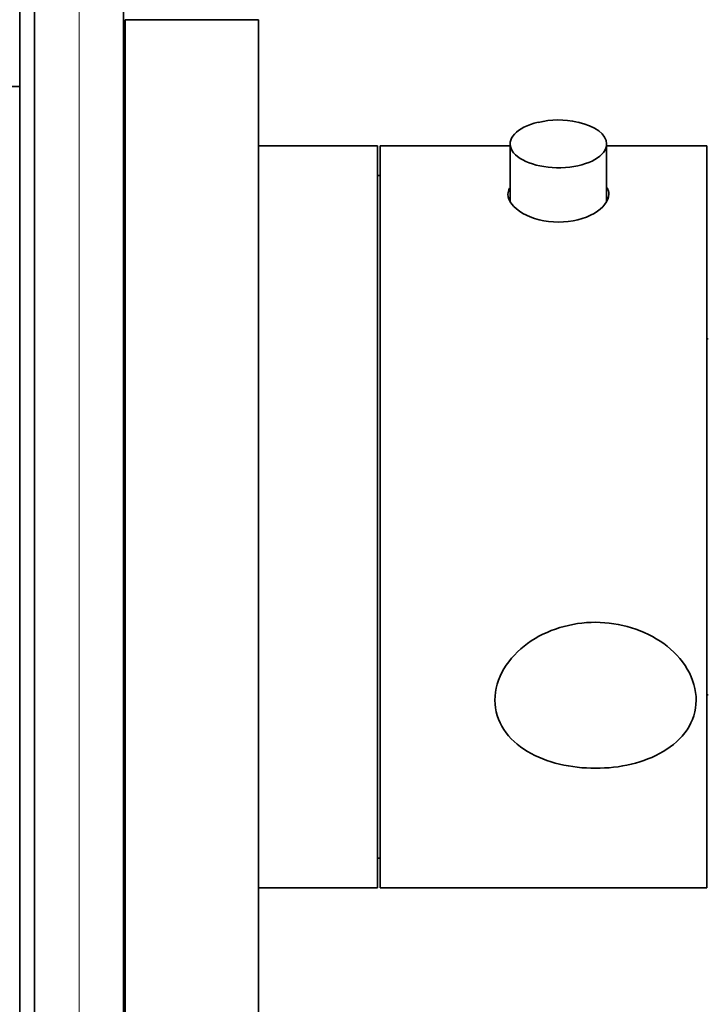
# Model space of a CAD drawing. Units: millimetres. Extents: x 0 to 787, y 0 to 1164.
# Drawn here: x 696 to 742, y 670 to 736 of the extents above; entities that cross this region are included whole.
import ezdxf
from ezdxf import colors
from ezdxf.entities.mleader import LeaderData, LeaderLine
from ezdxf.math import Vec2, Vec3

# ---------------------------------------------------------------- set-up
doc = ezdxf.new("R2010")
doc.units = ezdxf.units.MM
doc.layers.add('DV5_Défaut', color=7, linetype='Continuous')
doc.layers.add('Défaut', color=7, linetype='Continuous')

# ---------------------------------------------------------------- blocks, each defined once
blk = doc.blocks.new('_DOT')
at = {"color": 0}
blk.add_line((0, 0), (-1, 0), dxfattribs=at)
at = {"color": 0, "const_width": 0.333}
blk.add_lwpolyline([(-0.1665, 0, 1), (0.1665, 0, 1)], format="xyb", close=True, dxfattribs=at)
blk = doc.blocks.new('SE4')
at = {"layer": 'DV5_Défaut', "color": 7, "linetype": 'Continuous', "lineweight": 35}
for p, q in [((695.596, 667.653), (695.596, 807.653)), ((696.596, 807.653), (696.596, 667.653)), ((702.596, 807.653), (702.596, 667.653)), ((702.696, 669.153), (702.696, 736.153)), ((711.696, 736.153), (702.696, 736.153)), ((711.696, 669.153), (711.696, 736.153)), ((695.596, 731.653), (691.696, 731.653)), ((702.696, 731.653), (702.596, 731.653)), ((719.696, 727.653), (711.696, 727.653)), ((719.696, 677.653), (719.696, 727.653)), ((719.896, 677.653), (719.896, 727.653)), ((728.646, 727.653), (719.896, 727.653)), ((728.646, 727.781), (728.646, 723.923)), ((735.146, 723.919), (735.146, 727.781)), ((741.896, 727.653), (735.146, 727.653)), ((741.896, 677.653), (741.896, 727.653)), ((719.896, 725.653), (719.696, 725.653)), ((741.996, 714.653), (741.896, 714.653)), ((741.896, 690.653), (741.996, 690.653)), ((719.696, 679.653), (719.896, 679.653)), ((711.696, 677.653), (719.696, 677.653)), ((719.896, 677.653), (741.896, 677.653)), ((702.596, 673.653), (702.696, 673.653))]:
    blk.add_line(p, q, dxfattribs=at)
at = {"layer": 'DV5_Défaut', "color": 7, "linetype": 'Continuous', "lineweight": 18}
blk.add_line((699.596, 667.653), (699.596, 807.653), dxfattribs=at)
at = {"layer": 'DV5_Défaut', "color": 7, "linetype": 'Continuous', "lineweight": 35}
blk.add_arc((731.905, 723.664), 5.729, 77.16352, 103.86372, dxfattribs=at)
for start_param, end_param in [(2.004999, 6.283185), (0, 1.159789)]:
    blk.add_ellipse((731.896, 727.781), major_axis=(3.25, 0), ratio=0.493954, start_param=start_param, end_param=end_param, dxfattribs=at)
for points, knots in [([(728.603, 724.791), (728.533, 724.664), (728.496, 724.53), (728.496, 723.952), (728.863, 723.465), (730.116, 722.74), (730.994, 722.509), (732.792, 722.508), (733.671, 722.739), (734.925, 723.462), (735.296, 723.945), (735.296, 724.39)], [0, 0, 0, 0, 0.073564, 0.073564, 0.305173, 0.305173, 0.536782, 0.536782, 0.768391, 0.768391, 1, 1, 1, 1]), ([(727.614, 690.304), (727.614, 689.585), (727.833, 688.903), (728.608, 687.727), (729.163, 687.231), (731.112, 686.065), (732.755, 685.707), (736.035, 685.707), (737.659, 686.059), (739.613, 687.219), (740.17, 687.712), (740.955, 688.89), (741.174, 689.575), (741.182, 690.992), (740.971, 691.722), (740.19, 693.052), (739.635, 693.635), (737.695, 695.048), (736.034, 695.539), (732.772, 695.542), (731.114, 695.054), (729.175, 693.651), (728.616, 693.067), (727.832, 691.749), (727.614, 691.023), (727.614, 690.304)], [0, 0, 0, 0, 0.0625, 0.0625, 0.125, 0.125, 0.25, 0.25, 0.375, 0.375, 0.4375, 0.4375, 0.5, 0.5, 0.5625, 0.5625, 0.625, 0.625, 0.75, 0.75, 0.875, 0.875, 0.9375, 0.9375, 1, 1, 1, 1])]:
    blk.add_open_spline(points, degree=3, knots=knots, dxfattribs=at)
blk.add_open_spline([(735.296, 724.39), (735.296, 724.54), (735.254, 724.683), (735.174, 724.816)], degree=3, dxfattribs=at)

msp = doc.modelspace()

# ---------------------------------------------------------------- block references
at = {"layer": 'Défaut'}
msp.add_blockref('SE4', (0, 0), dxfattribs=at)

# ---------------------------------------------------------------- leaders
at = {"layer": 'Défaut', "color": 7, "linetype": 'Continuous', "lineweight": 18}
ml = msp.add_multileader_mtext('Standard', dxfattribs=at)
ml.set_content('{\\pxsm0.9;\\fSolid Edge ISO|b1||i0||c0|p34;\\W1.;19/07/2023\\P}', color=256)
ml.set_leader_properties()
ml.set_arrow_properties(name='DOT')
ml.build(insert=Vec2(0, 0))
ml.multileader.update_dxf_attribs({"leader_type": 0, "dogleg_length": 0, "arrow_head_size": 12})
ctx = ml.context
ctx.base_point, ctx.char_height, ctx.arrow_head_size, ctx.landing_gap_size = Vec3(656.602, 1156.973), 12, 12, 4.2
notes = []
notes.append((ctx, [(0, (0, 0, 0), (0, 0), (1, 0), 1, [])]))
ctx.mtext.insert = Vec3(658.602, 1163.093)
for ctx, leaders in notes:
    for number, flags, end, landing, length, lines in leaders:
        leader = LeaderData()
        leader.index, (leader.has_last_leader_line, leader.has_dogleg_vector, leader.attachment_direction) = number, flags
        leader.last_leader_point, leader.dogleg_vector, leader.dogleg_length = Vec3(end), Vec3(landing), length
        for number, points, colour, breaks in lines:
            line = LeaderLine()
            line.index, line.vertices, line.color, line.breaks = number, Vec3.list(points), colors.encode_raw_color(colour), breaks
            leader.lines.append(line)
        ctx.leaders.append(leader)

doc.saveas('drawing.dxf')
